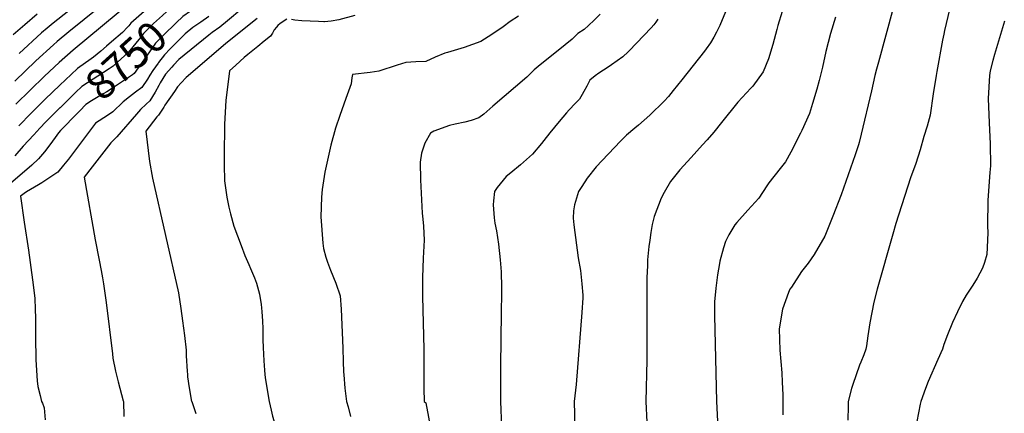
# Model space of a CAD drawing. Units: inches. Extents: x 2569240 to 2572628, y 1497187 to 1502541.
# Drawn here: x 2570364 to 2571303, y 1499989 to 1500364 of the extents above; entities that cross this region are included whole.
import ezdxf
from ezdxf.enums import TextEntityAlignment as Align

# ---------------------------------------------------------------- set-up
doc = ezdxf.new("R2010")
doc.units = ezdxf.units.IN
doc.header["$MEASUREMENT"] = 0
doc.layers.add('tile_2733_08_contour_10ft', color=52, linetype='Continuous')
doc.styles.add('Arial', font='arial.ttf')

msp = doc.modelspace()

# ---------------------------------------------------------------- linework, layer by layer
at = {"layer": 'tile_2733_08_contour_10ft'}
for points, elevation in [([(2570499.38, 1500404.77), (2570415.31, 1500334.9), (2570402.13, 1500323.21), (2570388.05, 1500310.07), (2570360.79, 1500283.27)], 8770), ([(2570450.09, 1500403.27), (2570396.15, 1500360.62), (2570390.6, 1500355.96), (2570385.25, 1500351.25), (2570363.9, 1500331.79)], 8790), ([(2570453.51, 1500386.8), (2570411.19, 1500352.46), (2570400.25, 1500343.2), (2570396.53, 1500339.91), (2570379.9, 1500324.62), (2570359.75, 1500305.25)], 8780), ([(2570517.71, 1500382.8), (2570513.09, 1500379.5), (2570500.53, 1500368.02), (2570492.06, 1500360.2), (2570482.44, 1500350.86), (2570479.53, 1500347.09), (2570467.95, 1500332.61), (2570457.67, 1500323.29), (2570453.46, 1500319.7), (2570449.65, 1500317.24), (2570423.5, 1500300.1), (2570417.6, 1500294.37), (2570402.9, 1500280.02), (2570402.78, 1500279.9)], 8750), ([(2570499.39, 1500386.08), (2570490.62, 1500378.52), (2570480.5, 1500369.58), (2570470.52, 1500360.53), (2570468.46, 1500358.15), (2570467.14, 1500356.76)], 8760), ([(2571042.23, 1500383.09), (2571032.21, 1500358.35), (2571029.06, 1500351.98), (2571026.47, 1500347.25), (2571023.22, 1500341.83), (2571019.24, 1500336.2), (2571017.58, 1500333.89), (2570996.01, 1500306.66), (2570987.66, 1500296.35), (2570983.03, 1500290.79), (2570979.04, 1500286.3), (2570965.49, 1500272.85), (2570954.48, 1500263.44), (2570950.92, 1500260.41), (2570943.27, 1500253.88), (2570937.43, 1500248.17), (2570914.3, 1500223.64), (2570905.5, 1500212.75), (2570900.38, 1500204.98), (2570897.22, 1500200.04), (2570893.46, 1500187.43), (2570892.71, 1500181.69), (2570892.31, 1500174.71), (2570892.96, 1500168.49), (2570896.89, 1500136.89), (2570899.31, 1500124.86), (2570900.52, 1500112.29), (2570901.35, 1500101.44), (2570901.34, 1500098.8), (2570900.56, 1500084.94), (2570895.13, 1500016.22), (2570893.37, 1500000)], 8660), ([(2570527.3, 1500372.25), (2570527.17, 1500372.17), (2570519.84, 1500367.05), (2570513.69, 1500361.06), (2570501.44, 1500349.01), (2570494, 1500341.48), (2570490.48, 1500336.45), (2570473.68, 1500312.77), (2570472.06, 1500311.29), (2570451.89, 1500298.08), (2570447.59, 1500295.26), (2570444.05, 1500293.14), (2570433.01, 1500286.44), (2570427.5, 1500283.06), (2570421.66, 1500277.13), (2570413.21, 1500268.44)], 8740), ([(2570576.37, 1500374.18), (2570562.7, 1500362.94), (2570555.25, 1500356.89), (2570548.07, 1500351.56), (2570544.9, 1500349.27), (2570516.17, 1500326.02), (2570511.08, 1500320.62), (2570509.33, 1500318.74), (2570503.44, 1500312.07), (2570498.37, 1500303.6), (2570496.99, 1500301.18), (2570493.7, 1500294.74), (2570488.6, 1500286.59), (2570484.91, 1500283.36), (2570479.58, 1500278.33), (2570475.82, 1500273.86), (2570457.15, 1500252.13), (2570451.33, 1500246.69), (2570440.19, 1500232.39), (2570433.53, 1500223.7), (2570425.99, 1500213.79), (2570436.3, 1500154.16), (2570440.27, 1500134.81), (2570442.16, 1500125), (2570443.43, 1500117.82), (2570444.43, 1500112.11), (2570446.79, 1500094.48), (2570452.96, 1500045.45), (2570453.33, 1500041.2), (2570455.89, 1500028.79), (2570458.17, 1500018.69), (2570461.37, 1500006.84), (2570463.2, 1500000.63), (2570463.36, 1500000)], 8720), ([(2571091.53, 1500371.63), (2571087.54, 1500358.52), (2571086.41, 1500354.61), (2571082.56, 1500340.19), (2571078.56, 1500326.69), (2571073.49, 1500314.16), (2571063.65, 1500300.48), (2571061.84, 1500298.54), (2571049.43, 1500285.16), (2571033.73, 1500265.99), (2571026.34, 1500256.85), (2571020, 1500249.54), (2571015.71, 1500244.63), (2571004.7, 1500232.59), (2570994.06, 1500220.77), (2570985.16, 1500209.71), (2570979.16, 1500199.2), (2570976.21, 1500193.82), (2570969.67, 1500176.37), (2570967.65, 1500168.87), (2570966.32, 1500161.05), (2570965.37, 1500153.95), (2570964.57, 1500147.87), (2570963.27, 1500135.16), (2570963.06, 1500129.32), (2570962.66, 1500118.12), (2570962.52, 1500052.29), (2570962.63, 1500039.35), (2570961.64, 1500000)], 8650), ([(2571197.55, 1500374.81), (2571183.32, 1500323.51), (2571181.5, 1500316.72), (2571180.08, 1500310.71), (2571176.77, 1500295.99), (2571167.04, 1500254.77), (2571165.02, 1500246.82), (2571164.41, 1500244.65), (2571162.27, 1500238.08), (2571161.23, 1500235.01), (2571147.93, 1500197.06), (2571140.07, 1500176.65), (2571132.23, 1500157.67), (2571122.04, 1500140.03), (2571116.37, 1500131.95), (2571110.18, 1500123.81), (2571100.36, 1500109.14), (2571098.97, 1500107.04), (2571097.56, 1500103.81), (2571092, 1500088.06), (2571088.66, 1500069.36), (2571089.33, 1500048.89), (2571091.13, 1500027.31), (2571091.71, 1500018.31), (2571092.17, 1500006.34), (2571092.28, 1500000)], 8630), ([(2571251.31, 1500373.73), (2571246.51, 1500353.53), (2571245.7, 1500350.04), (2571244.46, 1500344.5), (2571238.99, 1500314.54), (2571238.45, 1500310.81), (2571235.75, 1500293.12), (2571232.63, 1500272.78), (2571230.02, 1500262.47), (2571226.6, 1500252.74), (2571223.08, 1500239.88), (2571218.98, 1500226.97), (2571214.15, 1500213.34), (2571200, 1500169.8), (2571197.07, 1500159.6), (2571182.25, 1500107.25), (2571179.06, 1500094.71), (2571175.07, 1500075.11), (2571173.42, 1500062.54), (2571171.91, 1500053.13), (2571171.35, 1500050.04), (2571169.4, 1500044.44), (2571166.76, 1500037.54), (2571165.47, 1500034.57), (2571158.93, 1500016.11), (2571157.71, 1500012.54), (2571154.57, 1500000.04), (2571154.57, 1500000)], 8620), ([(2570381.06, 1500369.07), (2570369.23, 1500359.08), (2570358.12, 1500349.34)], 8800), ([(2570590.79, 1500365.18), (2570584.91, 1500360.26), (2570560.57, 1500340.93), (2570523.28, 1500308.78), (2570518.39, 1500303.71), (2570514.94, 1500299.86), (2570511.91, 1500295.61), (2570502.85, 1500282.45), (2570501.79, 1500280.53), (2570496.8, 1500272.95), (2570495.25, 1500271.37), (2570484.76, 1500257.75), (2570488.12, 1500228.72), (2570491.1, 1500213), (2570515.69, 1500103.73), (2570518.01, 1500088.81), (2570519.77, 1500076.86), (2570521.45, 1500062.99), (2570523.04, 1500049.11), (2570523.23, 1500043.67), (2570524.1, 1500028.89), (2570524.3, 1500025.74), (2570524.53, 1500023.54), (2570525.97, 1500013.02), (2570528.39, 1500000.04), (2570528.41, 1500000)], 8710), ([(2570544.68, 1500366.94), (2570537.12, 1500361.67), (2570536.99, 1500361.58)], 8730), ([(2570619.21, 1500364.52), (2570612.87, 1500360.21), (2570610.64, 1500358.45), (2570609.31, 1500356.95), (2570607.24, 1500354.24), (2570605.49, 1500351.1), (2570603.51, 1500348.28), (2570597.51, 1500343.32), (2570591.49, 1500338.4), (2570582.01, 1500330.85), (2570578.51, 1500327.96), (2570570.58, 1500320.64), (2570564.57, 1500315.03), (2570561.01, 1500286.89), (2570559.69, 1500264.47), (2570559.6, 1500258.35), (2570559.37, 1500239.77), (2570559.51, 1500225.55), (2570559.71, 1500210.37), (2570561.8, 1500194.88), (2570563.95, 1500185.1), (2570565.43, 1500178.99), (2570568.65, 1500167.14), (2570575.46, 1500148.67), (2570579.13, 1500139.21), (2570582.77, 1500130.72), (2570584.56, 1500126.85), (2570588.19, 1500117.95), (2570590.08, 1500112.77), (2570593.15, 1500102.18), (2570594.69, 1500092.47), (2570595.12, 1500089.42), (2570595.47, 1500085.43), (2570596.09, 1500076.79), (2570596.27, 1500069.32), (2570596.32, 1500058.72), (2570596.48, 1500051.54), (2570597.29, 1500038.67), (2570597.88, 1500029.94), (2570598.25, 1500025.79), (2570598.62, 1500022.87), (2570599.97, 1500012.91), (2570602.26, 1500000.04), (2570602.27, 1500000)], 8700), ([(2570684.14, 1500367.77), (2570668.79, 1500363.82), (2570661.55, 1500362.62), (2570655.15, 1500362), (2570654.76, 1500361.97), (2570654.49, 1500361.98), (2570649.42, 1500362.17), (2570633.34, 1500362.91), (2570626.9, 1500363.44), (2570623.5, 1500363.97)], 8700), ([(2570839.98, 1500367.4), (2570832.3, 1500362.19), (2570825.46, 1500357.24), (2570814.79, 1500349.84), (2570804.07, 1500343.1), (2570788.34, 1500337.29), (2570772.52, 1500332.57), (2570769.95, 1500331.97), (2570760.59, 1500328.13), (2570751.65, 1500323.93), (2570742.23, 1500323.69), (2570732.79, 1500323.25), (2570724.41, 1500320.71), (2570706.99, 1500314.97), (2570698.62, 1500313.72), (2570681.69, 1500311.64), (2570681.26, 1500308.56), (2570680.96, 1500305.66), (2570680.6, 1500302.77), (2570675.57, 1500288.67), (2570669.67, 1500272.61), (2570665.65, 1500260.48), (2570661.12, 1500244.3), (2570655.51, 1500218.69), (2570652.89, 1500202.18), (2570652.34, 1500194.84), (2570651.51, 1500176.04), (2570653.51, 1500151.03), (2570654.2, 1500145.84), (2570656.46, 1500137.66), (2570658.03, 1500132.86), (2570660.85, 1500125.32), (2570665.95, 1500112.97), (2570670.02, 1500100.64), (2570670.9, 1500088.12), (2570672.67, 1500050.8), (2570673, 1500038.17), (2570673.33, 1500028.4), (2570673.49, 1500025.52), (2570674.5, 1500012.78), (2570676.22, 1500000.04), (2570676.23, 1500000)], 8690), ([(2570918.01, 1500369.27), (2570912.16, 1500363.47), (2570906.96, 1500358.52), (2570902.67, 1500354.67), (2570896.77, 1500350.62), (2570893.18, 1500347.33), (2570891.34, 1500345.39), (2570884.5, 1500339.86), (2570881.17, 1500337.18), (2570860.85, 1500320.85), (2570854.94, 1500316.07), (2570852.61, 1500313.59), (2570848.22, 1500309.24), (2570815.63, 1500281.35), (2570806.92, 1500274.03), (2570802.33, 1500270.24), (2570794.99, 1500267.85), (2570788.93, 1500266.29), (2570779.58, 1500264.42), (2570774.18, 1500263.1), (2570759.33, 1500257.6), (2570756.3, 1500255.9), (2570750.84, 1500246.27), (2570747.75, 1500236.7), (2570746.25, 1500227.99), (2570746.52, 1500211.17), (2570748.38, 1500179.65), (2570748.94, 1500173.8), (2570749.52, 1500167.18), (2570750.05, 1500153.68), (2570749.24, 1500136.6), (2570748.51, 1500118.32), (2570748.56, 1500100.04), (2570749.9, 1500050.04), (2570749.84, 1500037.54), (2570749.73, 1500012.54), (2570750.27, 1500000.04), (2570750.28, 1500000)], 8680), ([(2570972.95, 1500364.51), (2570970.99, 1500361.58), (2570969.11, 1500358.96), (2570966.63, 1500356.3), (2570945.73, 1500334.17), (2570944.81, 1500333.25), (2570939.69, 1500328.67), (2570928.68, 1500320.98), (2570925.51, 1500318.79), (2570916.84, 1500312.92), (2570913.33, 1500310.36), (2570908.12, 1500306.37), (2570905.24, 1500300.64), (2570902.31, 1500295.34), (2570900.85, 1500292.7), (2570898.18, 1500288.2), (2570894.15, 1500283.97), (2570888.54, 1500278.12), (2570885.84, 1500275.11), (2570878.86, 1500266.99), (2570870.06, 1500256.06), (2570864.24, 1500248.71), (2570861.92, 1500245.91), (2570853.6, 1500235.91), (2570842.02, 1500225.53), (2570832.94, 1500218.02), (2570828.41, 1500214.45), (2570819.83, 1500204.04), (2570817.33, 1500200.04), (2570816.23, 1500191.27), (2570815.81, 1500187.54), (2570816.82, 1500175.04), (2570817.6, 1500169.94), (2570819.07, 1500162.54), (2570820.89, 1500150.04), (2570822.6, 1500135.14), (2570823.65, 1500123.69), (2570823.78, 1500108.7), (2570823.81, 1500103.49), (2570823.67, 1500084.42), (2570822.88, 1500034.16), (2570822.95, 1500000)], 8670), ([(2571142.35, 1500366.18), (2571137.59, 1500350.87), (2571133.3, 1500333.48), (2571129.95, 1500318.6), (2571126.81, 1500305.81), (2571124.54, 1500297.76), (2571120.68, 1500284.09), (2571117.52, 1500274.44), (2571110.42, 1500258.45), (2571109.13, 1500255.62), (2571099.89, 1500237.55), (2571094.82, 1500228.54), (2571089.6, 1500222.01), (2571078.86, 1500208.54), (2571076.98, 1500205.59), (2571069.47, 1500193.81), (2571058.85, 1500182.3), (2571048.39, 1500170.78), (2571046.4, 1500168.42), (2571040.78, 1500159.01), (2571037.49, 1500152.63), (2571035.67, 1500146.53), (2571032.26, 1500133.81), (2571031.72, 1500131.62), (2571029.88, 1500120.91), (2571028.32, 1500107.98), (2571027.04, 1500095.04), (2571027.11, 1500082), (2571028.93, 1500000.04), (2571028.93, 1500000)], 8640), ([(2571303.68, 1500362.54), (2571294.23, 1500330.81), (2571292.51, 1500325.04), (2571290.02, 1500315.06), (2571289.24, 1500310.8), (2571288.2, 1500288.76), (2571289.15, 1500265.77), (2571290.1, 1500245.66), (2571290.14, 1500224.74), (2571289.55, 1500218.18), (2571287.78, 1500191.92), (2571287.42, 1500167.58), (2571287.64, 1500160.69), (2571286.84, 1500140.11), (2571284.57, 1500132.46), (2571282.57, 1500126.99), (2571277.57, 1500117.64), (2571273.44, 1500110.89), (2571270.79, 1500107.13), (2571267.17, 1500101.5), (2571263.44, 1500095.39), (2571258.7, 1500085.43), (2571254.09, 1500075.34), (2571249.26, 1500063.73), (2571245.66, 1500054.38), (2571244.63, 1500050.04), (2571240.18, 1500040.22), (2571230.83, 1500019.21), (2571228.16, 1500012.54), (2571223.72, 1500000.04), (2571223.71, 1500000)], 8610), ([(2570467.14, 1500356.76), (2570462.42, 1500351.76), (2570452.07, 1500342.72), (2570447.19, 1500338.62)], 8760), ([(2570536.99, 1500361.58), (2570529.57, 1500356.41), (2570522.17, 1500350.41), (2570520.56, 1500348.8), (2570515.07, 1500343.31), (2570507.94, 1500336.06), (2570502.45, 1500330.46), (2570496.8, 1500323.09), (2570496.43, 1500322.57)], 8730), ([(2570447.19, 1500338.62), (2570441.64, 1500333.95), (2570434.72, 1500328.17), (2570432.59, 1500326.74), (2570419.46, 1500317.27), (2570413.51, 1500311.77), (2570402.52, 1500301.61), (2570388.68, 1500288.33), (2570375.16, 1500274.87), (2570363.48, 1500262.62)], 8760), ([(2570496.43, 1500322.57), (2570491.33, 1500315.41), (2570488.41, 1500311.12), (2570486.2, 1500307.22), (2570480.92, 1500299.38), (2570474.94, 1500294.75), (2570469.22, 1500290.34), (2570463.21, 1500285.61), (2570453.25, 1500276.18), (2570448.07, 1500272.72), (2570436.66, 1500265.32), (2570420.39, 1500243.79), (2570413.68, 1500234.73), (2570411, 1500231.14), (2570406.28, 1500225.27), (2570400.62, 1500218.74), (2570393.27, 1500213.48), (2570385.65, 1500208.41), (2570382.26, 1500206.49), (2570370.96, 1500199.92), (2570365.09, 1500195.83), (2570368.66, 1500171.06), (2570372.71, 1500144.29), (2570376.59, 1500115.94), (2570378.8, 1500098.36), (2570379.17, 1500087.71), (2570379.39, 1500079.9), (2570379.33, 1500061.71), (2570379.65, 1500039.7), (2570381.2, 1500019.58), (2570381.77, 1500014.39), (2570383.76, 1500005.83), (2570385.33, 1500000)], 8730), ([(2570402.78, 1500279.9), (2570389.35, 1500266.57), (2570383.57, 1500260.41), (2570377.81, 1500254.24), (2570367.79, 1500243.32), (2570359.8, 1500234.01)], 8750), ([(2570413.21, 1500268.44), (2570409.99, 1500265.13), (2570403.42, 1500258.34), (2570401.37, 1500256.12), (2570398.27, 1500251.57), (2570393.23, 1500244.61), (2570387.93, 1500237.83), (2570382.47, 1500231.16), (2570376.04, 1500225.28), (2570353.43, 1500205.8), (2570343.73, 1500199.08), (2570333.79, 1500192.46), (2570312.99, 1500179.41), (2570307.99, 1500176.12), (2570309.16, 1500156.44), (2570309.59, 1500142.03), (2570309.88, 1500096.36), (2570310.01, 1500092.95), (2570310.61, 1500082.33), (2570310.91, 1500079.72), (2570312.47, 1500068.07), (2570315.63, 1500054.9), (2570330.77, 1500000)], 8740), ([(2570385.33, 1500000), (2570386.28, 1499998.59), (2570387.57, 1499993.96), (2570388.58, 1499982.63)], 8730), ([(2570463.36, 1500000), (2570463.61, 1499985.62)], 8720), ([(2570528.41, 1500000), (2570532.4, 1499988.64)], 8710), ([(2570602.27, 1500000), (2570604.18, 1499991.79), (2570605.59, 1499986.11), (2570609.41, 1499973.82), (2570630.46, 1499912.16), (2570635.23, 1499897.19), (2570636.01, 1499894.56), (2570631.07, 1499861.32), (2570630, 1499854.16), (2570628.64, 1499846.41), (2570622, 1499811.98), (2570620.03, 1499800.04), (2570618.37, 1499787.54), (2570616.95, 1499775.04), (2570611.72, 1499724.26), (2570610.41, 1499710.45), (2570609.73, 1499700.04), (2570609.04, 1499684.09), (2570608.42, 1499650.04), (2570608.88, 1499622.09)], 8700), ([(2570676.23, 1500000), (2570677.61, 1499994.89), (2570679.81, 1499985.7)], 8690), ([(2570750.28, 1500000), (2570751.62, 1499998.62), (2570760.9, 1499949.16)], 8680), ([(2570822.95, 1500000), (2570824.06, 1499975.86)], 8670), ([(2570893.37, 1500000), (2570895.54, 1499912.23)], 8660), ([(2570961.64, 1500000), (2570962.46, 1499980.2)], 8650), ([(2571028.93, 1500000), (2571030.09, 1499974.86)], 8640), ([(2571092.28, 1500000), (2571092.08, 1499987.45)], 8630), ([(2571154.57, 1500000), (2571154.41, 1499995.48), (2571154.27, 1499982.3)], 8620), ([(2571223.71, 1500000), (2571223.23, 1499997.56), (2571219.94, 1499980.94)], 8610)]:
    msp.add_lwpolyline(points, dxfattribs=dict(at, elevation=elevation))

# ---------------------------------------------------------------- texts
at = {"color": 18, "style": 'Arial'}
msp.add_text('8750', height=28.8, rotation=42.27371, dxfattribs=at).set_placement((2570465.86, 1500325.18), align=Align.MIDDLE_CENTER)

doc.saveas('drawing.dxf')
